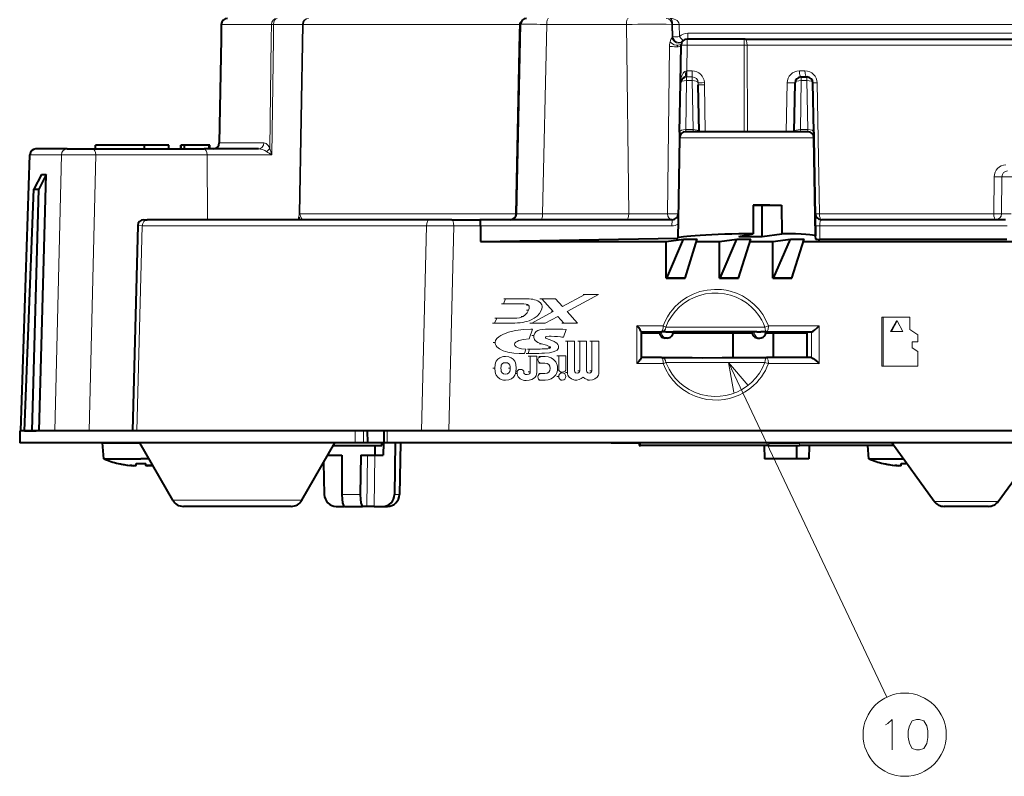
# Model space of a CAD drawing. Extents: x 107 to 821, y 21 to 573.
# Drawn here: x 118 to 199, y 45 to 107 of the extents above; entities that cross this region are included whole.
import ezdxf

# ---------------------------------------------------------------- set-up
doc = ezdxf.new("R2010")
doc.units = 0

msp = doc.modelspace()

# ---------------------------------------------------------------- linework, layer by layer
at = {"color": 7, "lineweight": 40}
for p, q in [((134.573029, 106.625732), (134.551926, 105.417007)), ((158.760651, 91.106155), (159.097382, 106.627853)), ((134.551926, 105.417007), (134.403412, 96.908279)), ((172.20755, 101.825729), (172.261658, 104.925728)), ((177.439362, 105.417007), (172.761581, 105.417007)), ((177.516708, 105.417007), (177.439362, 105.417007)), ((177.516708, 105.417007), (204.706833, 105.417007)), ((172.137299, 97.800819), (172.20755, 101.825729)), ((181.537567, 97.817001), (181.607544, 101.825729)), ((182.107468, 102.317001), (182.567673, 102.317001)), ((183.137848, 97.800819), (183.067596, 101.825729)), ((173.737579, 97.817001), (173.670181, 101.677956)), ((172.137299, 97.800819), (172.129013, 97.326675)), ((182.639984, 97.817001), (172.628922, 97.817001)), ((177.637573, 97.817001), (174.637573, 97.817001)), ((180.637573, 97.817001), (177.637573, 97.817001)), ((182.646225, 97.816963), (182.639984, 97.817001)), ((183.137848, 97.800819), (183.146149, 97.325729)), ((172.128998, 97.325729), (172.011902, 90.617004)), ((183.140472, 97.325729), (183.28096, 89.285515)), ((183.286484, 89.285599), (183.146149, 97.325729)), ((121.933228, 96.417007), (119.387207, 96.417007)), ((121.933228, 96.417007), (124.049049, 96.417007)), ((124.049049, 96.417007), (133.16394, 96.417007)), ((124.272842, 96.417007), (124.272842, 96.717003)), ((128.272354, 96.717003), (124.272842, 96.717003)), ((128.272354, 96.417007), (128.272354, 96.717003)), ((128.273193, 96.417007), (128.273193, 96.717003)), ((130.273315, 96.717003), (128.273193, 96.717003)), ((130.273315, 96.417007), (130.273315, 96.717003)), ((130.274521, 96.417007), (130.274521, 96.717003)), ((131.248932, 96.417007), (131.248932, 96.717003)), ((131.290649, 96.717003), (131.248947, 96.717003)), ((131.290649, 96.417007), (131.290649, 96.717003)), ((131.571243, 96.717003), (131.290649, 96.717003)), ((131.571243, 96.417007), (131.571243, 96.717003)), ((131.571594, 96.417007), (131.571594, 96.717003)), ((133.586243, 96.717003), (131.571594, 96.717003)), ((135.887573, 96.417007), (133.16394, 96.417007)), ((133.586243, 96.417007), (133.586243, 96.717003)), ((133.586578, 96.417007), (133.586578, 96.717003)), ((133.629715, 96.717003), (133.587509, 96.717003)), ((133.629715, 96.417007), (133.629715, 96.717003)), ((137.612396, 96.417007), (135.887573, 96.417007)), ((118.145493, 73.317001), (118.887482, 95.933395)), ((119.842926, 94.324112), (119.222595, 93.118225)), ((120.234344, 94.324112), (119.627014, 93.118225)), ((119.654587, 73.317001), (120.234344, 94.324112)), ((118.45816, 73.317001), (119.222595, 93.118225)), ((119.076187, 73.317001), (119.627014, 93.118225)), ((119.222595, 93.118225), (119.627014, 93.118225)), ((178.154877, 91.817001), (180.499374, 91.817001)), ((178.154877, 91.817001), (178.165634, 89.470375)), ((178.154877, 91.817001), (178.906815, 91.817001)), ((179.543686, 91.817001), (178.155609, 91.817001)), ((178.906815, 89.235626), (178.906815, 91.817001)), ((179.425995, 91.817001), (178.906815, 91.817001)), ((180.499374, 91.817001), (180.514267, 89.470375)), ((128.222504, 90.617004), (128.504486, 90.617004)), ((151.620483, 90.617004), (128.504486, 90.617004)), ((140.943039, 90.817276), (140.937027, 90.61702)), ((153.468872, 90.617004), (151.620483, 90.617004)), ((153.468872, 90.617004), (155.754196, 90.617004)), ((171.520554, 90.617004), (155.754196, 90.617004)), ((172.011902, 90.617004), (171.985245, 89.090118)), ((198.842773, 90.617004), (183.754593, 90.617004)), ((127.722672, 90.129829), (127.292084, 73.317001)), ((155.829742, 90.117004), (155.829742, 88.81636)), ((155.829742, 88.81636), (171.985245, 89.090012)), ((155.829742, 88.81636), (171.031418, 88.81636)), ((171.031418, 88.81636), (172.464905, 89.025703)), ((171.031418, 85.812241), (171.031418, 88.81636)), ((171.087769, 85.820473), (172.464905, 89.025703)), ((172.464905, 89.025703), (173.588394, 89.025703)), ((172.593811, 85.820473), (173.588394, 89.025703)), ((173.523422, 88.81636), (175.406281, 88.81636)), ((175.406281, 88.81636), (176.839752, 89.025703)), ((175.406281, 85.812241), (175.406281, 88.81636)), ((175.462631, 85.820473), (176.839752, 89.025703)), ((176.839752, 89.025703), (177.963257, 89.025703)), ((176.968674, 85.820473), (177.963257, 89.025703)), ((177.0047, 89.235626), (178.165634, 89.470375)), ((177.0047, 89.235626), (178.906815, 89.235626)), ((177.898285, 88.81636), (179.781143, 88.81636)), ((178.906815, 89.235626), (180.514267, 89.470375)), ((179.781143, 88.81636), (181.214615, 89.025703)), ((179.781143, 85.812241), (179.781143, 88.81636)), ((179.837494, 85.820473), (181.214615, 89.025703)), ((181.214615, 89.025703), (182.338104, 89.025703)), ((181.343521, 85.820473), (182.338104, 89.025703)), ((182.273148, 88.81636), (205.438293, 88.81636)), ((183.286484, 89.285599), (183.28096, 89.285515)), ((183.291077, 89.02301), (183.286484, 89.285599)), ((198.968384, 89.004921), (183.636826, 89.004921)), ((171.031418, 85.812241), (171.087769, 85.820473)), ((171.031418, 85.812241), (172.553116, 85.812241)), ((172.593811, 85.820473), (171.087769, 85.820473)), ((172.553116, 85.812241), (172.593811, 85.820473)), ((175.406281, 85.812241), (175.462631, 85.820473)), ((175.406281, 85.812241), (176.927963, 85.812241)), ((176.968674, 85.820473), (175.462631, 85.820473)), ((176.927963, 85.812241), (176.968674, 85.820473)), ((179.781143, 85.812241), (179.837494, 85.820473)), ((179.781143, 85.812241), (181.302826, 85.812241)), ((181.343521, 85.820473), (179.837494, 85.820473)), ((181.302826, 85.812241), (181.343521, 85.820473)), ((168.983093, 81.441483), (168.983093, 79.292526)), ((168.983093, 81.417007), (170.638855, 81.417007)), ((170.48674, 81.317001), (168.983093, 81.317001)), ((169.35257, 81.417038), (169.350372, 81.317032)), ((170.030716, 81.317032), (170.029587, 81.417038)), ((171.021545, 81.417007), (170.638855, 81.417007)), ((171.107178, 80.917007), (170.952667, 80.917007)), ((171.021545, 81.417007), (171.261673, 81.417007)), ((171.261673, 81.417007), (171.607162, 81.417007)), ((176.525665, 81.317001), (171.597061, 81.317001)), ((173.35228, 81.417007), (171.602112, 81.417007)), ((171.730209, 81.417007), (171.728012, 81.317032)), ((172.846497, 81.317017), (172.846497, 81.417007)), ((172.846497, 81.317017), (172.846497, 81.417007)), ((173.866257, 81.317017), (173.866257, 81.42131)), ((173.866257, 81.317017), (173.866257, 81.42131)), ((174.104019, 81.317017), (174.104019, 81.424095)), ((174.484436, 81.317017), (174.484436, 81.426704)), ((174.830368, 81.317017), (174.830368, 81.426285)), ((178.460846, 81.417007), (175.781067, 81.417007)), ((178.095184, 81.317001), (176.525665, 81.317001)), ((176.525665, 79.317001), (176.525665, 81.317001)), ((176.922684, 81.317017), (176.922684, 81.417023)), ((177.052292, 81.317017), (177.052292, 81.417023)), ((177.432724, 81.317017), (177.432724, 81.417007)), ((177.670486, 81.317017), (177.670486, 81.417007)), ((177.670486, 81.317017), (177.670486, 81.417007)), ((178.460846, 81.417007), (178.799622, 81.417007)), ((178.561111, 80.917007), (178.715622, 80.917007)), ((179.261719, 81.417007), (178.799606, 81.417007)), ((179.832916, 81.317001), (179.205521, 81.317001)), ((179.261719, 81.417007), (182.939163, 81.417007)), ((179.832916, 79.317001), (179.832916, 81.317001)), ((182.556091, 81.317001), (179.832916, 81.317001)), ((179.907364, 81.308105), (179.901917, 81.417007)), ((179.957031, 81.417007), (179.959, 81.316483)), ((181.019913, 81.316498), (181.025314, 81.417007)), ((181.093521, 81.417007), (181.09198, 81.317001)), ((182.396072, 81.317001), (182.391098, 81.417007)), ((182.451981, 81.417007), (182.453934, 81.31649)), ((182.555557, 81.417007), (182.566879, 79.317001)), ((170.641312, 79.317001), (168.983093, 79.317001)), ((170.641312, 79.317001), (173.16423, 79.317001)), ((175.991791, 79.317001), (179.259247, 79.317001)), ((182.939163, 79.317001), (179.259247, 79.317001)), ((118.119354, 73.317001), (118.051765, 73.317001)), ((118.051765, 73.317001), (118.051765, 72.317001)), ((145.537186, 73.317001), (118.119354, 73.317001)), ((118.45816, 73.317001), (119.076187, 73.317001)), ((119.076187, 73.317001), (119.395355, 73.317001)), ((146.230759, 73.317001), (145.537186, 73.317001)), ((147.895813, 73.317001), (146.084808, 73.317001)), ((146.570114, 73.317001), (146.230759, 73.317001)), ((146.58757, 72.317001), (146.570114, 73.317001)), ((148.156525, 73.317001), (147.895813, 73.317001)), ((147.895813, 73.317001), (147.895813, 72.317001)), ((177.637573, 73.317001), (148.156525, 73.317001)), ((239.237579, 73.317001), (177.637573, 73.317001)), ((118.119354, 72.317001), (118.051765, 72.317001)), ((145.537186, 72.317001), (118.119354, 72.317001)), ((124.834351, 72.317001), (127.88472, 72.317001)), ((124.948082, 71.017006), (124.834351, 72.317001)), ((130.598907, 67.617004), (127.885353, 72.317001)), ((141.176239, 67.617004), (143.889801, 72.317001)), ((143.774292, 72.117004), (147.198212, 72.117004)), ((146.230759, 72.317001), (145.537186, 72.317001)), ((146.971542, 72.317001), (146.230759, 72.317001)), ((147.437576, 72.317001), (146.58757, 72.317001)), ((147.895996, 72.317001), (146.971542, 72.317001)), ((147.187439, 71.317001), (147.198212, 72.117004)), ((147.198212, 72.117004), (147.719238, 72.117004)), ((148.287567, 72.317001), (147.437576, 72.317001)), ((147.719238, 72.117004), (147.723389, 72.317001)), ((147.856873, 72.317001), (147.843414, 71.317001)), ((148.156525, 72.317001), (147.895813, 72.317001)), ((177.637573, 72.317001), (148.156525, 72.317001)), ((166.524734, 72.317001), (148.287537, 72.317001)), ((148.835114, 72.317001), (148.778381, 68.099548)), ((149.257233, 72.317001), (149.169937, 68.099548)), ((166.524734, 72.317001), (168.836365, 72.317001)), ((168.83638, 72.317001), (168.934265, 72.317001)), ((168.83638, 72.317001), (168.83638, 72.117004)), ((168.83638, 72.117004), (168.934265, 72.117004)), ((179.440842, 72.317001), (168.934265, 72.317001)), ((179.440842, 72.117004), (168.934265, 72.117004)), ((239.237579, 72.317001), (177.637573, 72.317001)), ((179.070755, 72.11705), (179.093521, 71.017006)), ((179.440842, 72.317001), (181.960983, 72.317001)), ((179.440842, 72.117004), (181.960983, 72.117004)), ((181.722275, 72.117004), (181.707474, 71.017006)), ((189.529495, 72.317001), (181.960983, 72.317001)), ((189.674805, 72.117004), (181.960983, 72.117004)), ((182.765228, 72.117004), (182.742462, 71.017006)), ((187.648468, 71.017006), (187.552231, 72.117065)), ((193.008026, 67.529221), (189.529495, 72.317001)), ((198.257019, 67.529221), (201.735535, 72.317001)), ((124.948082, 71.017006), (127.984344, 71.017006)), ((128.63591, 71.017006), (127.984344, 71.017006)), ((143.312408, 71.317001), (144.448349, 71.317001)), ((144.448349, 71.317001), (144.459991, 68.099548)), ((146.01355, 71.317001), (145.970261, 68.099548)), ((146.01355, 71.317001), (147.187439, 71.317001)), ((147.187439, 71.317001), (147.843414, 71.317001)), ((181.707474, 71.017006), (179.093521, 71.017006)), ((182.742462, 71.017006), (181.707474, 71.017006)), ((187.648468, 71.017006), (190.473999, 71.017006)), ((126.134346, 70.634346), (126.134346, 70.644653)), ((127.584351, 70.477997), (127.584351, 70.644653)), ((128.384338, 70.477997), (128.384338, 70.644653)), ((128.884338, 70.477997), (128.943207, 70.484909)), ((128.943207, 70.484894), (128.884338, 70.477989)), ((142.96463, 70.714653), (143.018753, 68.099548)), ((188.834732, 70.634346), (188.834732, 70.644653)), ((190.284729, 70.477997), (190.284729, 70.644653)), ((190.751816, 70.634628), (190.684738, 70.634338)), ((190.751816, 70.634628), (190.684738, 70.634338)), ((140.310226, 67.117004), (131.46492, 67.117004)), ((144.000412, 67.117004), (144.630402, 67.117004)), ((144.668091, 67.117004), (144.630402, 67.117004)), ((144.667389, 67.117004), (146.160889, 67.117004)), ((146.509308, 67.117004), (146.160889, 67.117004)), ((147.102051, 67.117004), (146.509308, 67.117004)), ((147.102051, 67.117004), (147.803833, 67.117004)), ((147.803833, 67.117004), (148.188278, 67.117004)), ((197.447998, 67.117004), (193.817047, 67.117004))]:
    msp.add_line(p, q, dxfattribs=at)
at = {"color": 7, "lineweight": 13}
for p, q in [((138.689758, 106.625732), (134.573029, 106.625732)), ((138.673187, 105.417007), (138.689758, 106.625732)), ((138.689758, 106.625732), (138.8629, 106.625732)), ((138.846725, 105.417007), (138.8629, 106.625732)), ((141.216843, 106.625732), (138.8629, 106.625732)), ((140.94754, 91.108276), (141.216843, 106.625732)), ((141.02504, 91.108276), (141.294678, 106.625732)), ((159.013367, 106.625732), (141.294678, 106.625732)), ((159.013367, 106.625732), (158.998428, 105.908279)), ((159.013367, 106.625732), (159.09729, 106.624443)), ((160.908356, 91.108276), (161.24498, 106.625732)), ((167.782272, 106.625732), (161.24498, 106.625732)), ((167.965057, 91.108276), (167.782272, 106.625732)), ((171.522781, 105.55883), (171.510208, 106.625732)), ((171.510208, 106.625732), (171.565826, 106.625732)), ((171.57843, 105.618668), (171.565826, 106.625732)), ((177.637573, 106.625732), (172.109344, 106.625732)), ((172.12178, 105.618668), (172.109344, 106.625732)), ((204.107681, 106.625732), (177.637573, 106.625732)), ((158.998428, 105.908279), (158.690643, 91.108276)), ((177.637573, 105.908279), (172.81752, 105.908279)), ((206.057281, 105.908279), (177.637573, 105.908279)), ((138.673187, 105.417007), (138.550964, 96.484726)), ((138.846725, 105.417007), (138.719955, 95.925735)), ((171.317825, 104.92424), (171.316437, 104.819664)), ((171.57843, 105.618668), (171.522781, 105.55883)), ((172.724609, 102.80722), (172.761581, 104.925728)), ((172.761581, 104.925728), (172.761581, 105.417007)), ((177.439362, 104.925728), (172.761581, 104.925728)), ((177.439362, 104.925728), (177.439362, 105.417007)), ((177.439362, 104.925728), (177.439362, 97.817009)), ((177.671188, 104.925728), (177.439362, 104.925728)), ((177.671188, 104.925728), (204.861328, 104.925728)), ((177.671188, 104.925728), (177.709534, 97.817009)), ((171.316437, 104.819664), (171.134354, 91.105576)), ((172.724609, 102.80722), (172.716034, 102.807083)), ((172.724609, 102.80722), (173.167679, 102.80722)), ((172.724609, 102.80722), (172.724609, 102.316475)), ((173.167679, 102.80722), (173.167679, 102.316475)), ((181.952988, 102.808281), (182.413193, 102.808281)), ((172.637207, 97.995163), (172.707474, 102.020073)), ((172.724609, 102.316475), (172.707474, 102.316483)), ((172.707474, 102.020073), (172.707474, 102.316483)), ((172.707474, 102.020073), (173.167679, 102.020073)), ((172.724609, 102.316475), (173.167679, 102.316475)), ((173.167679, 102.020073), (173.167679, 102.316475)), ((173.23793, 97.995163), (173.167679, 102.020073)), ((173.666183, 101.839622), (173.670181, 101.677956)), ((174.164688, 101.853508), (174.170105, 101.677956)), ((180.883163, 97.817001), (180.95314, 101.825729)), ((182.037216, 97.995163), (182.107468, 102.020073)), ((182.107468, 102.020073), (182.107468, 102.317001)), ((182.107468, 102.020073), (182.567673, 102.020073)), ((182.567673, 102.020073), (182.567673, 102.317001)), ((182.637939, 97.995163), (182.567673, 102.020073)), ((183.600113, 91.108276), (183.41304, 101.825729)), ((174.237503, 97.817001), (174.170105, 101.677956)), ((172.637207, 97.995163), (172.628922, 97.817001)), ((172.637207, 97.995163), (173.23793, 97.995163)), ((173.23793, 97.995163), (173.244339, 97.85746)), ((182.037216, 97.995163), (182.030807, 97.85746)), ((182.037216, 97.995163), (182.637939, 97.995163)), ((182.637939, 97.995163), (182.646225, 97.817001)), ((138.069916, 96.908279), (134.403412, 96.908279)), ((183.140472, 97.325729), (172.128998, 97.325729)), ((118.160355, 73.317001), (118.902176, 95.934456)), ((118.902176, 95.934456), (118.887482, 95.933395)), ((121.469383, 95.934456), (118.902176, 95.934456)), ((121.469383, 95.934456), (120.928421, 73.317001)), ((124.290268, 95.925735), (123.743256, 73.317001)), ((124.290268, 95.925735), (133.405167, 95.925735)), ((133.405167, 95.925735), (133.44989, 90.617004)), ((135.887573, 95.925735), (133.405167, 95.925735)), ((138.719955, 95.925735), (135.887573, 95.925735)), ((197.888824, 91.108276), (197.922638, 94.125732)), ((198.518753, 91.108276), (198.552582, 94.125732)), ((199.895828, 94.125732), (198.552582, 94.125732)), ((140.943039, 90.817276), (140.94754, 91.108276)), ((140.94754, 91.108276), (141.02504, 91.108276)), ((146.950302, 91.108276), (141.02504, 91.108276)), ((158.690643, 91.108276), (146.950302, 91.108276)), ((167.965057, 91.108276), (160.908356, 91.108276)), ((183.600113, 91.108276), (197.888824, 91.108276)), ((199.318222, 91.108276), (198.518753, 91.108276)), ((128.098526, 90.125732), (127.66156, 73.317001)), ((127.722672, 90.129829), (128.098526, 90.125732)), ((151.405518, 90.125732), (128.098526, 90.125732)), ((151.405518, 90.125732), (150.98671, 73.317001)), ((153.623383, 90.117004), (151.405518, 90.125732)), ((153.623383, 90.117004), (153.219101, 73.317001)), ((153.623383, 90.117004), (155.829742, 90.117004)), ((171.513092, 90.117004), (155.829742, 90.117004)), ((183.636826, 89.004921), (183.617264, 90.125732)), ((198.980942, 90.125732), (183.617264, 90.125732)), ((157.693512, 83.732315), (157.880432, 84.139679)), ((157.880432, 84.139679), (157.725922, 84.139679)), ((157.880432, 84.139679), (159.342392, 84.139679)), ((160.836639, 84.139679), (160.682129, 84.139679)), ((161.976028, 84.139679), (160.836639, 84.139679)), ((160.836639, 84.139679), (161.77977, 83.092545)), ((162.545654, 83.507523), (161.976028, 84.139679)), ((164.378021, 84.49884), (162.545654, 83.507523)), ((162.910812, 83.102196), (165.491867, 84.49884)), ((164.378021, 84.49884), (164.223511, 84.49884)), ((165.491867, 84.49884), (164.378021, 84.49884)), ((157.693512, 83.732315), (157.539001, 83.732315)), ((159.114365, 83.732315), (157.693512, 83.732315)), ((159.743591, 83.614304), (159.589081, 83.614304)), ((159.751953, 83.192123), (159.597443, 83.192123)), ((156.961868, 82.137741), (157.148804, 82.544785)), ((157.148804, 82.544785), (156.994293, 82.544785)), ((157.148804, 82.544785), (158.569641, 82.544785)), ((159.320084, 82.693405), (159.165573, 82.693405)), ((161.77977, 83.092545), (160.014893, 82.137741)), ((161.128738, 82.137741), (162.144943, 82.687576)), ((161.77977, 83.092545), (161.625259, 83.092545)), ((162.144943, 82.687576), (162.639847, 82.137741)), ((163.779404, 82.137741), (162.910812, 83.102196)), ((188.721069, 82.617004), (188.813782, 82.617004)), ((188.721069, 82.617004), (188.721069, 78.617004)), ((188.813782, 82.617004), (188.813782, 78.617004)), ((191.001205, 82.617004), (188.813782, 82.617004)), ((189.907486, 82.317001), (189.431961, 81.450974)), ((189.969299, 82.317001), (189.493759, 81.450974)), ((189.907486, 82.317001), (189.969299, 82.317001)), ((190.444824, 81.450974), (189.969299, 82.317001)), ((191.001205, 81.617004), (191.001205, 82.617004)), ((156.961868, 82.137741), (156.807358, 82.137741)), ((158.402206, 82.137741), (156.961868, 82.137741)), ((159.818634, 80.853058), (160.090897, 81.651115)), ((160.014893, 82.137741), (159.860382, 82.137741)), ((160.090897, 81.651115), (159.936401, 81.651115)), ((160.014893, 82.137741), (161.128738, 82.137741)), ((161.766998, 81.654907), (161.612488, 81.654907)), ((162.639847, 82.137741), (162.485336, 82.137741)), ((162.84642, 81.617531), (162.629852, 80.993118)), ((162.639847, 82.137741), (163.779404, 82.137741)), ((168.637604, 81.917007), (168.637604, 78.817001)), ((168.637604, 81.917007), (170.793365, 81.917007)), ((179.135651, 81.81456), (171.018799, 81.81456)), ((179.416229, 81.917007), (183.569199, 81.917007)), ((183.569199, 78.817001), (183.569199, 81.917007)), ((191.666946, 81.175339), (191.001205, 81.617004)), ((160.193466, 81.135391), (160.038956, 81.135391)), ((161.621017, 81.061142), (161.458145, 81.063019)), ((161.621017, 81.061142), (161.466507, 81.061142)), ((162.629852, 80.993118), (162.475342, 80.993118)), ((182.939163, 79.317001), (182.939163, 81.417007)), ((189.431961, 81.450974), (189.493759, 81.450974)), ((189.493759, 81.450974), (190.444824, 81.450974)), ((191.666946, 80.617004), (191.666946, 81.175339)), ((157.011017, 80.552826), (156.856506, 80.552826)), ((159.41217, 79.659172), (159.534241, 80.016586)), ((159.837814, 80.014526), (159.683304, 80.014526)), ((159.72049, 79.659172), (159.837814, 80.014526)), ((160.817963, 80.440521), (160.663452, 80.440521)), ((161.014374, 80.022285), (160.859879, 80.022285)), ((161.553192, 80.14975), (161.398682, 80.14975)), ((162.94014, 80.651695), (162.785629, 80.651695)), ((163.521713, 80.651695), (162.94014, 80.651695)), ((162.94014, 80.651695), (162.94014, 78.096474)), ((163.521713, 78.233246), (163.521713, 80.651695)), ((163.95076, 80.651695), (163.796249, 80.651695)), ((163.95076, 80.651695), (163.95076, 78.233246)), ((164.510223, 80.651695), (163.95076, 80.651695)), ((164.510223, 78.233246), (164.510223, 80.651695)), ((164.940582, 80.651695), (164.786072, 80.651695)), ((165.522812, 80.651695), (164.940582, 80.651695)), ((164.940582, 80.651695), (164.940582, 78.233246)), ((165.522812, 78.096474), (165.522812, 80.651695)), ((191.191422, 80.117004), (191.191422, 80.617004)), ((191.191422, 80.617004), (191.666946, 80.617004)), ((191.666946, 79.801529), (191.191422, 80.117004)), ((157.870926, 79.412491), (157.716415, 79.412491)), ((159.154129, 79.654495), (158.999619, 79.654495)), ((159.72049, 79.659172), (159.565994, 79.659172)), ((159.892517, 79.42128), (159.738007, 79.42128)), ((160.428223, 79.42128), (159.892517, 79.42128)), ((159.892517, 79.42128), (159.892517, 78.150726)), ((160.150421, 79.654213), (159.995911, 79.654213)), ((160.428223, 78.068741), (160.428223, 79.42128)), ((160.522583, 79.126038), (160.428223, 79.126038)), ((160.759796, 79.413528), (160.605286, 79.413528)), ((161.105637, 79.413528), (160.759796, 79.413528)), ((162.242905, 79.461426), (162.088394, 79.461426)), ((162.805145, 79.461426), (162.242905, 79.461426)), ((162.242905, 79.461426), (162.242905, 78.277679)), ((162.805145, 78.277679), (162.805145, 79.461426)), ((191.666946, 78.617004), (191.666946, 79.801529)), ((156.995117, 78.441513), (156.840607, 78.441513)), ((158.260666, 78.441513), (158.106155, 78.441513)), ((159.088409, 78.345375), (158.933899, 78.345375)), ((160.759796, 78.864891), (160.605286, 78.864891)), ((160.759796, 78.864891), (161.085815, 78.864891)), ((162.242905, 78.277679), (162.121964, 78.277679)), ((170.795822, 78.817001), (168.637604, 78.817001)), ((171.021103, 78.919876), (179.133331, 78.919876)), ((176.145599, 78.919884), (189.128052, 51.489513)), ((183.569199, 78.817001), (179.413757, 78.817001)), ((188.721069, 78.617004), (188.813782, 78.617004)), ((188.813782, 78.617004), (191.666946, 78.617004)), ((158.827988, 78.024292), (158.693817, 78.024292)), ((158.827972, 78.20517), (158.734802, 78.20517)), ((158.827972, 78.20517), (158.827988, 78.024292)), ((159.368439, 78.032562), (159.368439, 78.20137)), ((159.892517, 78.150726), (159.738007, 78.150726)), ((160.759796, 78.003265), (160.605286, 78.003265)), ((161.085815, 78.003288), (160.759796, 78.003265)), ((162.229797, 77.766792), (162.075287, 77.766792)), ((162.523209, 78.056679), (162.368698, 78.056679)), ((162.52327, 77.476646), (162.368759, 77.476646)), ((162.94014, 78.096474), (162.785629, 78.096474)), ((163.709457, 77.4767), (163.554947, 77.4767)), ((163.95076, 78.233246), (163.796249, 78.233246)), ((164.752518, 77.4767), (164.598007, 77.4767)), ((164.940582, 78.233246), (164.786072, 78.233246)), ((157.870926, 77.451897), (157.716415, 77.451897)), ((159.569946, 77.439316), (159.415451, 77.439316)), ((160.759796, 77.451897), (160.605286, 77.451897)), ((160.759796, 77.451897), (161.105637, 77.451897)), ((118.119354, 73.317001), (118.119354, 72.317001)), ((145.537186, 72.317001), (145.537186, 73.317001)), ((146.230759, 72.317001), (146.230759, 73.317001)), ((148.156525, 73.317001), (148.156525, 72.317001)), ((168.934265, 72.317001), (168.934265, 72.117004)), ((179.440842, 72.317001), (179.440842, 72.117004)), ((181.960983, 72.317001), (181.960983, 72.117004)), ((146.509308, 67.117004), (146.565811, 71.317001)), ((147.102051, 67.117004), (147.158569, 71.317001)), ((144.459991, 68.099548), (145.970261, 68.099548)), ((148.778381, 68.099548), (149.169937, 68.099548)), ((141.176239, 67.617004), (130.598907, 67.617004)), ((144.630402, 67.117004), (144.630341, 67.132812)), ((198.257019, 67.529221), (193.008026, 67.529221))]:
    msp.add_line(p, q, dxfattribs=at)
for points in [[(172.109344, 106.625732), (172.08522, 106.741379), (172.028336, 106.840118), (171.929901, 106.937393), (171.816406, 107.008759), (171.695663, 107.059364), (171.514923, 107.10305), (171.330948, 107.117004)], [(171.565826, 106.625732), (171.551392, 106.789459), (171.518051, 106.918221), (171.440445, 107.058609), (171.35553, 107.114204), (171.330948, 107.117004)], [(173.331741, 97.817001), (173.279282, 97.822235), (173.261246, 97.829407), (173.248245, 97.842461), (173.244339, 97.85746)], [(181.943405, 97.817001), (181.99588, 97.822235), (182.013901, 97.829407), (182.026901, 97.842461), (182.030807, 97.85746)], [(138.069916, 96.908279), (138.157318, 96.895157), (138.242569, 96.857811), (138.334198, 96.79039), (138.420303, 96.698425), (138.550964, 96.484726)], [(141.239578, 90.617401), (141.231171, 90.621323), (141.209503, 90.64064), (141.116318, 90.776108), (141.060364, 90.899811), (141.037964, 90.978264), (141.02504, 91.108276)], [(170.793365, 81.917007), (170.948792, 82.288994), (171.139786, 82.650764), (171.367035, 82.999924), (171.549545, 83.237076), (171.750961, 83.465637), (172.049667, 83.754936), (172.383713, 84.023399), (172.753922, 84.26693), (173.250351, 84.520927), (173.799042, 84.720634), (174.090714, 84.796112), (174.391785, 84.853256), (174.985962, 84.906906), (175.584747, 84.883514), (175.942642, 84.832069), (176.289337, 84.754471), (176.806351, 84.584564), (177.280304, 84.365402), (177.546921, 84.211578), (177.796616, 84.044556), (178.245987, 83.676895), (178.630417, 83.272682), (178.951172, 82.841751), (179.21257, 82.388138), (179.416229, 81.917007)], [(160.520462, 83.961403), (160.64035, 83.890144), (160.734558, 83.809372), (160.798279, 83.727074), (160.8405, 83.636795), (160.861023, 83.540352), (160.860779, 83.436195), (160.835526, 83.309113), (160.783722, 83.172134)], [(171.018799, 81.81456), (171.212769, 82.260422), (171.461243, 82.687683), (171.764435, 83.090927), (172.122314, 83.463928), (172.534439, 83.799652), (172.913086, 84.042191), (173.326233, 84.2491), (173.771423, 84.414894), (174.266449, 84.537964), (174.780563, 84.603195), (175.302231, 84.607193), (175.818741, 84.549622), (176.312744, 84.434914), (176.779312, 84.268456), (177.219162, 84.052849), (177.620605, 83.797241), (178.004532, 83.48719), (178.341827, 83.144821), (178.632095, 82.775864), (178.87532, 82.3853), (179.016739, 82.10347), (179.135651, 81.814545)], [(159.743591, 83.614304), (159.670898, 83.658333), (159.567963, 83.692062), (159.371277, 83.722275), (159.114365, 83.732315)], [(159.320084, 82.693405), (159.488693, 82.814735), (159.632629, 82.980911), (159.751953, 83.192123)], [(160.783722, 83.172134), (160.641754, 82.926834), (160.457123, 82.715744), (160.229691, 82.538895), (159.959366, 82.396301)], [(158.569641, 82.544785), (158.80394, 82.554764), (159.010254, 82.584694), (159.177216, 82.630447), (159.320084, 82.693405)], [(160.090897, 81.651115), (159.339828, 81.619637), (158.678299, 81.53125), (158.114807, 81.395012), (157.657852, 81.219986), (157.47197, 81.120758), (157.315918, 81.015244), (157.156036, 80.866699), (157.053574, 80.71167), (157.011017, 80.552826)], [(160.193466, 81.135391), (160.260452, 81.31221), (160.37088, 81.443695), (160.520416, 81.53653), (160.678894, 81.591034), (160.860886, 81.625755), (161.135162, 81.648903), (161.766998, 81.654907)], [(158.603058, 80.405365), (158.632645, 80.488052), (158.705688, 80.566742), (158.820251, 80.641037), (158.970398, 80.707314), (159.353409, 80.807266), (159.818634, 80.853058)], [(160.817963, 80.440521), (160.521683, 80.55777), (160.397568, 80.63253), (160.302933, 80.714142), (160.232468, 80.809326), (160.183868, 80.957253), (160.193466, 81.135391)], [(161.458145, 81.063019), (161.233139, 81.049538), (161.175171, 81.02887), (161.152222, 81.005188), (161.144943, 80.973305)], [(161.144943, 80.973305), (161.156448, 80.939018), (161.175766, 80.917824), (161.237396, 80.878677), (161.448135, 80.800125), (161.677216, 80.722145)], [(161.677216, 80.722145), (161.846909, 80.643829), (161.936401, 80.591827), (162.061874, 80.498337), (162.15184, 80.400543), (162.209274, 80.289124), (162.222092, 80.164566)], [(157.011017, 80.552826), (157.015503, 80.464752), (157.041718, 80.375275), (157.089935, 80.28569), (157.160461, 80.197243), (157.369522, 80.028854), (157.671143, 79.880249), (158.067612, 79.761566), (158.561188, 79.682938), (159.154129, 79.654495)], [(159.534241, 80.016586), (159.17511, 80.04097), (158.909241, 80.104408), (158.729813, 80.194534), (158.63002, 80.298981), (158.603058, 80.405365)], [(161.553192, 80.14975), (161.550964, 80.16156), (161.533905, 80.185532), (161.501785, 80.209839), (161.400879, 80.258911), (161.215225, 80.323578), (160.817963, 80.440521)], [(161.014374, 80.022285), (161.329407, 80.036957), (161.46228, 80.062805), (161.52301, 80.092934), (161.541946, 80.112854), (161.553192, 80.14975)], [(162.222092, 80.164566), (162.204575, 80.084061), (162.165207, 80.004845), (162.096634, 79.929062), (161.991547, 79.858856), (161.781967, 79.777649), (161.477051, 79.715309), (161.059448, 79.676918)], [(157.870926, 79.412491), (157.606903, 79.383629), (157.395798, 79.301987), (157.233688, 79.175003), (157.116653, 79.010101), (157.061737, 78.882774), (157.023956, 78.744095), (156.995117, 78.441513)], [(158.751984, 78.443863), (158.722153, 78.745491), (158.68335, 78.883804), (158.627274, 79.010849), (158.508514, 79.175415), (158.345154, 79.302185), (158.133774, 79.383698), (157.870926, 79.412491)], [(160.759796, 79.413528), (160.616257, 79.331818), (160.573029, 79.284042), (160.529785, 79.189941), (160.522583, 79.126038)], [(160.522583, 79.126038), (160.536987, 79.037521), (160.575638, 78.968819), (160.641708, 78.911362), (160.688156, 78.887138), (160.759796, 78.864891)], [(162.133301, 78.432549), (162.12355, 78.577438), (162.095398, 78.711823), (162.0466, 78.843933), (161.98053, 78.963249), (161.811264, 79.156235), (161.59938, 79.297394), (161.359344, 79.384048), (161.105637, 79.413528)], [(156.995117, 78.441513), (157.023605, 78.138496), (157.061066, 77.997955), (157.115616, 77.868057), (157.232224, 77.698624), (157.394211, 77.567169), (157.605728, 77.482117), (157.870926, 77.451897)], [(157.492493, 78.441513), (157.500412, 78.581871), (157.526245, 78.695496), (157.593933, 78.806351), (157.70636, 78.871933), (157.870926, 78.893509)], [(157.867813, 77.964355), (157.704895, 77.989738), (157.593399, 78.063812), (157.526123, 78.183441), (157.500397, 78.301193), (157.492493, 78.441513)], [(158.260666, 78.441513), (158.252258, 78.302925), (158.225037, 78.185654), (158.154282, 78.065445), (158.037582, 77.990311), (157.867813, 77.964355)], [(157.870926, 78.893509), (158.038177, 78.87149), (158.153931, 78.805107), (158.224686, 78.693817), (158.252136, 78.580551), (158.260666, 78.441513)], [(157.870926, 77.451897), (158.137451, 77.482178), (158.350143, 77.567337), (158.513138, 77.698982), (158.630524, 77.868729), (158.685486, 77.998917), (158.723236, 78.139824), (158.751984, 78.443863)], [(159.088409, 78.345375), (158.973328, 78.331161), (158.893768, 78.294273), (158.827972, 78.20517)], [(159.368439, 78.20137), (159.288071, 78.294289), (159.206009, 78.330635), (159.088409, 78.345375)], [(161.085815, 78.864891), (161.278107, 78.831467), (161.417297, 78.739624), (161.501892, 78.602371), (161.530426, 78.432716)], [(161.530426, 78.432716), (161.501892, 78.263535), (161.417297, 78.127304), (161.278107, 78.036423), (161.085815, 78.003288)], [(161.105637, 77.451897), (161.359344, 77.481712), (161.59938, 77.569099), (161.811264, 77.710968), (161.98053, 77.904228), (162.044647, 78.019165), (162.092682, 78.145782), (162.122849, 78.283707), (162.133301, 78.432549)], [(162.242905, 78.277679), (162.296341, 78.197998), (162.379074, 78.14212), (162.507645, 78.117661)], [(162.507645, 78.117661), (162.626282, 78.133949), (162.714813, 78.175659), (162.760818, 78.2146), (162.805145, 78.277679)], [(179.413757, 78.817001), (179.300186, 78.537582), (179.166748, 78.26358), (179.017868, 78.003555), (178.849686, 77.750519), (178.66774, 77.512711), (178.466858, 77.283463), (178.168839, 76.993195), (177.835449, 76.723709), (177.465805, 76.47908), (177.074402, 76.27124), (176.649277, 76.09642), (176.22403, 75.968491), (175.776199, 75.880142), (175.313263, 75.835915), (174.839066, 75.838852), (174.37149, 75.889633), (173.920441, 75.985229), (173.403473, 76.155182), (172.92955, 76.374397), (172.66423, 76.527466), (172.415649, 76.693604), (171.968048, 77.059219), (171.584747, 77.46109), (171.262863, 77.892014), (171.000427, 78.345703), (170.795822, 78.817001)], [(179.133331, 78.919876), (178.938446, 78.474686), (178.689148, 78.048126), (178.385208, 77.645584), (178.026733, 77.27327), (177.614182, 76.938187), (177.234772, 76.695831), (176.820862, 76.48909), (176.37532, 76.323647), (175.933731, 76.211327), (175.475571, 76.144791), (175.009033, 76.126968), (174.438187, 76.172928), (173.886795, 76.29055), (173.36792, 76.472778), (172.928925, 76.688774), (172.528397, 76.944717), (172.14566, 77.254868), (171.809494, 77.597214), (171.520264, 77.966057), (171.277924, 78.35643), (171.138565, 78.634705), (171.021103, 78.919891)], [(177.763489, 77.013992), (176.145599, 78.919884), (176.593796, 76.460388)], [(158.827988, 78.024292), (158.85878, 77.857452), (158.912903, 77.740257), (158.978348, 77.652618), (159.064209, 77.576279), (159.187241, 77.507477), (159.328522, 77.463242), (159.569946, 77.439316)], [(159.652191, 77.921463), (159.519745, 77.938293), (159.428436, 77.97821), (159.368439, 78.032562)], [(159.569946, 77.439316), (159.807281, 77.457138), (160.027649, 77.5177), (160.167618, 77.59343), (160.280228, 77.693939), (160.370972, 77.83287), (160.417145, 77.971916), (160.428223, 78.068741)], [(159.892517, 78.150726), (159.88002, 78.070419), (159.825531, 77.98085), (159.774643, 77.946007), (159.652191, 77.921463)], [(160.759796, 78.003265), (160.676773, 77.982323), (160.605835, 77.938011), (160.548172, 77.858704), (160.522583, 77.725655)], [(160.522583, 77.725655), (160.536896, 77.622917), (160.57663, 77.545601), (160.671143, 77.473831), (160.759796, 77.451897)], [(162.94014, 78.096474), (162.950806, 77.986908), (162.981491, 77.886292), (163.030197, 77.79525), (163.094971, 77.714371), (163.264694, 77.585571), (163.474823, 77.504723), (163.709457, 77.4767)], [(163.736511, 78.044098), (163.616928, 78.070663), (163.545349, 78.139267), (163.521713, 78.233246)], [(163.709457, 77.4767), (163.900635, 77.50695), (164.079803, 77.588272), (164.230911, 77.706497)], [(163.95076, 78.233246), (163.926987, 78.139267), (163.855804, 78.070663), (163.736511, 78.044098)], [(164.230911, 77.706497), (164.382339, 77.588272), (164.561447, 77.50695), (164.752518, 77.4767)], [(164.725601, 78.044098), (164.606262, 78.070663), (164.534409, 78.139267), (164.510223, 78.233246)], [(164.940582, 78.233246), (164.916748, 78.139267), (164.844955, 78.070663), (164.725601, 78.044098)], [(164.752518, 77.4767), (164.987503, 77.504723), (165.197906, 77.585571), (165.367828, 77.714371), (165.432663, 77.79525), (165.48143, 77.886292), (165.512146, 77.986908), (165.522812, 78.096474)], [(189.010208, 49.213745), (189.203751, 49.334713)], [(189.203751, 49.334713), (189.558594, 49.657295), (189.558594, 47.157295)]]:
    msp.add_lwpolyline(points, dxfattribs=at)
at = {"color": 7, "lineweight": 40}
for points in [[(155.829742, 90.117004), (155.810791, 90.448013), (155.78746, 90.565948), (155.773315, 90.600739), (155.765778, 90.611099), (155.758087, 90.616348), (155.754196, 90.617004)], [(168.983093, 81.441483), (168.973007, 81.481972), (168.909363, 81.592361), (168.785873, 81.752029), (168.637604, 81.917007)], [(182.939163, 81.417007), (182.978058, 81.426476), (183.086777, 81.488503), (183.201401, 81.574379), (183.431198, 81.778275), (183.569199, 81.917007)], [(175.781067, 81.417007), (174.724792, 81.426407), (174.039536, 81.423386), (173.35228, 81.417007)], [(168.983093, 79.292526), (168.973007, 79.252037), (168.909363, 79.141647), (168.785873, 78.981979), (168.637604, 78.817001)], [(173.16423, 79.317001), (174.008255, 79.304306), (175.628601, 79.313438), (175.991791, 79.317001)], [(182.939163, 79.317001), (182.978058, 79.307533), (183.086777, 79.245506), (183.201416, 79.159622), (183.431183, 78.955734), (183.569199, 78.817001)], [(127.584351, 70.477997), (127.583527, 70.474854), (127.582298, 70.473099), (127.578873, 70.470245), (127.572334, 70.466995), (127.554893, 70.462151), (127.414688, 70.454666), (127.244019, 70.462845), (127.084351, 70.477989)], [(127.167053, 70.469391), (127.367973, 70.455826), (127.546326, 70.460602), (127.575607, 70.468445), (127.582161, 70.472946), (127.584045, 70.476051), (127.584351, 70.477989)], [(128.384338, 70.477997), (128.385162, 70.474854), (128.386383, 70.473099), (128.389832, 70.470245), (128.396362, 70.466995), (128.413788, 70.462151), (128.554001, 70.454666), (128.72467, 70.462845), (128.884338, 70.477989)], [(128.884338, 70.477997), (128.699585, 70.461044), (128.43924, 70.458382), (128.405579, 70.464035)], [(190.284729, 70.477997), (190.28392, 70.474854), (190.282684, 70.473099), (190.279251, 70.470245), (190.27272, 70.466995), (190.25528, 70.462151), (190.115082, 70.454666), (189.944397, 70.462845), (189.784729, 70.477989)], [(189.867447, 70.469391), (190.068359, 70.455826), (190.246719, 70.460602), (190.276001, 70.468445), (190.282547, 70.472946), (190.284439, 70.476051), (190.284729, 70.477989)]]:
    msp.add_lwpolyline(points, dxfattribs=at)
at = {"color": 7, "lineweight": 13}
msp.add_lwpolyline([(191.550537, 49.657295), (191.195694, 49.536327), (190.969879, 49.133102), (190.873108, 48.729877), (190.873108, 48.205681), (190.969879, 47.681488), (191.195694, 47.278263), (191.550537, 47.157295), (191.808594, 47.157295), (192.163437, 47.278263), (192.389236, 47.681488), (192.486008, 48.165359), (192.486008, 48.729877), (192.389236, 49.133102), (192.163437, 49.536327), (191.808594, 49.657295)], close=True, dxfattribs=at)
msp.add_circle((190.586823, 48.407295), 3.409999, dxfattribs=at)
at = {"color": 7, "lineweight": 40}
for centre, radius, start, end in [((135.073059, 106.616882), 0.500155, 90.145417, 178.986678), ((159.59726, 106.617004), 0.5, 90.000003, 178.757211), ((172.761581, 104.917007), 0.5, 90.000003, 178.999997), ((172.707474, 101.817001), 0.5, 106.590744, 178.999997), ((182.107468, 101.817001), 0.5, 90.000003, 178.999997), ((182.567673, 101.817001), 0.5, 1, 90.000003), ((172.628922, 97.317001), 0.5, 90.000003, 178.999997), ((182.646225, 97.317001), 0.5, 1, 90.000003), ((182.640335, 97.316696), 0.500265, 1.035206, 89.3249), ((133.903488, 96.917007), 0.5, 269.999997, 359), ((119.387207, 95.917007), 0.5, 90.000003, 178.120842), ((120.037888, 97.214233), 2.896746, 266.140872, 273.888677), ((128.222504, 90.117004), 0.5, 90.000003, 178.530189), ((158.260773, 91.117004), 0.5, 269.999997, 358.757222), ((171.520554, 91.117004), 0.5, 269.999997, 359), ((183.754593, 91.117004), 0.5, 181.000003, 269.999997), ((171.107178, 81.416992), 0.49999, 269.999314, 0.000669), ((178.715637, 81.416992), 0.49999, 269.999314, 0.00067), ((127.984344, 78.399429), 7.98242, 247.643463, 256.59933), ((190.684738, 78.399429), 7.98242, 247.643463, 256.59933), ((127.984695, 78.401062), 7.974065, 256.582439, 262.261844), ((127.98465, 78.400833), 7.973829, 256.582419, 263.517103), ((127.984367, 78.400314), 7.765976, 267.047409, 272.952258), ((127.984367, 78.400314), 7.765976, 267.047409, 272.952258), ((190.685028, 78.400833), 7.973829, 256.582419, 263.517103), ((190.685089, 78.401062), 7.974065, 256.582439, 262.261844), ((190.684753, 78.400314), 7.765976, 267.047409, 269.999834), ((190.684753, 78.400314), 7.765976, 267.047409, 269.999834), ((131.46492, 68.117004), 1, 210.000003, 269.999997), ((140.310226, 68.117004), 1, 269.999997, 329.999999), ((193.817047, 68.117004), 1, 215.999996, 269.999997), ((197.447998, 68.117004), 1, 269.999997, 323.999999)]:
    msp.add_arc(centre, radius, start, end, dxfattribs=at)
at = {"color": 7, "lineweight": 13}
for centre, radius, start, end in [((159.724365, -170.255463), 276.884661, 89.685336, 90.129742), ((169.803101, -373.518677), 480.14814, 89.796292, 90.241142), ((171.815002, 119.937508), 13.314608, 268.927671, 271.26669), ((172.818649, 104.925613), 0.98274, 90.065572, 135.157259), ((172.473053, 104.909615), 1.155314, 165.197196, 179.274584), ((172.387924, 104.935997), 1.06613, 144.24906, 165.398987), ((171.827515, 118.93013), 13.314294, 268.927992, 271.266335), ((172.842148, 104.80867), 0.866332, 173.191372, 181.15972), ((172.72319, 102.523056), 0.284213, 91.442948, 121.913358), ((163.829636, 102.683983), 8.886343, 357.629542, 0.793613), ((181.952988, 101.808273), 1, 90.000003, 178.999983), ((182.413193, 101.808273), 1.000002, 1.000065, 89.999955), ((172.705566, 101.815773), 0.500677, 89.781819, 106.341394), ((173.248077, 97.292931), 0.564505, 68.193169, 90.379433), ((182.027069, 97.292946), 0.564492, 89.620367, 111.819083), ((137.591583, 95.170876), 1.246606, 56.115038, 89.042717), ((142.289551, 101.954147), 7.00572, 235.148226, 239.369065), ((143.209732, 97.591583), 4.78867, 193.364845, 200.356527), ((122.273071, -72.712296), 168.649574, 89.314675, 90.273039), ((159.387634, 368.01712), 276.912304, 269.870272, 270.314651), ((170.169586, 757.649292), 666.544572, 269.810501, 270.08293), ((171.513092, 91.117004), 1, 269.999997, 299.494578), ((159.427521, 78.288078), 5.851592, 84.5883, 90.833538), ((159.793533, 82.393021), 1.729293, 65.132957, 83.83424), ((158.80896, 85.157181), 2.991457, 279.054704, 292.620669), ((158.446655, 87.58313), 5.44516, 269.532362, 278.802117), ((161.718246, 64.669403), 16.985656, 86.191646, 89.835552), ((169.877457, 79.593155), 2.497648, 62.806294, 68.488964), ((177.767151, 85.99781), 4.401418, 288.114841, 292.003869), ((161.414551, 70.465652), 10.597504, 83.414853, 88.883642), ((160.055038, 141.444214), 61.429748, 269.797387, 270.894821), ((159.15094, 86.934753), 7.280264, 270.025037, 272.056356), ((160.136429, 97.303635), 17.649406, 268.649608, 270.045411), ((160.191498, 96.402824), 16.748533, 269.859501, 272.970556), ((169.879578, 81.13073), 2.488357, 291.603838, 297.308672), ((177.764771, 74.75573), 4.383282, 67.901561, 71.806803), ((162.515778, 77.770096), 0.285975, 88.515475, 180.660734), ((162.5159, 77.76326), 0.286042, 179.29308, 271.471541), ((162.530991, 77.769699), 0.286312, 359.417829, 91.55286), ((162.530746, 77.763779), 0.286542, 268.507758, 0.602029)]:
    msp.add_arc(centre, radius, start, end, dxfattribs=at)
for centre, major_axis, ratio, start_param, end_param in [((139.141907, 106.617004), (0, -0.5), 0.904405, 3.141592654, 4.694935688), ((139.141907, 106.617004), (0, -0.5), 0.558076, 3.141592654, 4.694935688), ((141.716568, 106.617004), (0, -0.5), 0.999599, 3.141592654, 4.694935688), ((141.716568, 106.617004), (0.499924, -0.008652), 0.005303, 2.575427567, 3.113262552), ((141.716568, 106.617004), (0, -0.5), 0.843917, 3.141592654, 4.694935688), ((159.982132, 106.615639), (0.968918, -0.001831), 0.51439, 2.53982064, 3.125026539), ((161.386963, 106.617004), (0, -0.5), 0.284015, 3.141592654, 4.694935688), ((167.924255, 106.617004), (0, -0.5), 0.284015, 3.141592654, 4.694935684), ((171.030884, 106.617004), (0, -0.5), 0.95882, 1.588249619, 3.141592654), ((172.761581, 105.917007), (0, -0.5), 0.111894, 0, 1.553343034), ((171.806946, 105.214783), (0.477325, -0.148895), 0.554225, 3.687154969, 6.283185307), ((172.002121, 105.567558), (0.37973, -0.325272), 0.91333, 3.913295335, 6.283179792), ((172.05777, 105.627396), (0.351898, -0.355194), 0.925386, 3.988468621, 6.283185307), ((172.05777, 105.627396), (-0.351898, 0.355194), 0.07907, 3.141592654, 4.609715631), ((172.761581, 104.917007), (0.499924, -0.008728), 0.01745, 1.571100913, 3.141592654), ((177.516708, 104.917007), (0, -0.5), 0.309017, 1.588249619, 3.141592654), ((171.759918, 104.829895), (0.499908, -0.008728), 0.077643, 3.622742467, 6.283194859), ((172.707474, 101.817009), (0.017303, 0.991119), 0.5044, 0.307017205, 1.570801651), ((172.421936, 102.775375), (-0.142761, 0.479187), 0.284697, 3.141592654, 4.604992218), ((173.167679, 101.809387), (-0.997986, 0), 0.999848, 3.185827926, 4.71238898), ((182.107468, 102.817001), (0, -0.5), 0.309017, 4.729842273, 6.283185307), ((182.567673, 102.817001), (0, -0.5), 0.309017, 4.72984308, 6.283185307), ((172.707474, 101.817001), (-0.499924, 0.008728), 0.406087, 4.719477133, 6.283185307), ((173.167679, 101.817001), (0.499924, 0.008728), 0.406087, 0.068572098, 1.563708174), ((173.167679, 101.817558), (-0.498993, 0), 0.999848, 3.185827924, 4.71238898), ((174.164688, 101.862236), (0.499512, 0.02211), 0.017435, 3.204257623, 4.711617103), ((181.10762, 101.834457), (0.499924, -0.008728), 0.024014, 4.398648914, 6.283185307), ((182.107468, 101.817001), (-0.499924, 0.008728), 0.406087, 4.719477133, 6.283185307), ((182.567673, 101.817001), (0.499924, 0.008728), 0.406087, 0, 1.563708174), ((183.56752, 101.834457), (-0.499924, -0.008728), 0.012679, 0, 1.256415758), ((174.170105, 101.686676), (0.499924, 0.008728), 0.01745, 3.14159159, 4.712085817), ((172.637207, 97.792091), (-0.499924, 0.008728), 0.406087, 4.719477133, 6.283185307), ((173.23793, 97.792091), (0.499924, 0.008728), 0.406087, 0.079940206, 1.563708174), ((182.037216, 97.792091), (-0.499924, 0.008728), 0.406087, 4.719477127, 6.203243506), ((182.637939, 97.792091), (0.499924, 0.008728), 0.406087, 0, 1.563708174), ((137.612396, 96.917007), (0, 0.5), 0.915192, 3.141602726, 4.694944805), ((119.387207, 95.917007), (0, 0.5), 0.97067, 0, 1.535889742), ((121.933228, 95.917007), (0, -0.5), 0.928244, 3.141592654, 4.677482368), ((124.049049, 95.917007), (0, -0.5), 0.482523, 1.588249619, 3.141592654), ((133.16394, 95.917007), (0, -0.5), 0.482523, 1.588249619, 3.141592654), ((138.09906, 96.493454), (0.452316, 0.213089), 0.683976, 4.805490452, 5.656799498), ((198.873642, 94.108276), (-0.056244, 0.998566), 0.950768, 6.229686001, 7.783029412), ((199.028122, 94.117004), (-0.055542, 0.497208), 0.949912, 6.177477907, 7.730821036), ((198.077118, 94.13446), (0.499969, -0.0056), 0.021988, 4.398505227, 5.968996967), ((128.504486, 90.117004), (0, 0.5), 0.812028, 0, 1.553343034), ((151.620483, 90.117004), (0, 0.5), 0.429987, 0, 1.553343034), ((153.468872, 90.117004), (0, 0.5), 0.309017, 4.712388988, 6.283185307), ((158.472076, 91.117004), (0, 0.5), 0.437216, 3.991067467, 4.694935688), ((158.472076, 91.117004), (-0.499893, 0.010468), 0.009227, 2.023522695, 2.186431852), ((160.766357, 91.117004), (0, -0.5), 0.284015, 0, 1.553343034), ((167.823059, 91.117004), (0, -0.5), 0.284015, 0, 1.553343043), ((171.520554, 91.117004), (0.499924, -0.008728), 0.057165, 3.830610576, 6.283185307), ((171.520554, 91.117004), (0, -0.5), 0.77259, 4.735258634, 6.283185307), ((171.520554, 90.117004), (0, 0.5), 0.014915, 0, 1.570796327), ((183.754593, 91.117004), (-0.499924, -0.008728), 0.012679, 0, 1.256415758), ((183.754593, 91.117004), (0, -0.5), 0.309017, 4.729842273, 6.283185307), ((183.772049, 90.117004), (-0.019287, 0.499954), 0.308602, 6.271276566, 7.824631086), ((198.043304, 91.117004), (0.499969, -0.0056), 0.021988, 4.398505227, 5.968996967), ((198.043304, 91.117004), (0, -0.5), 0.309017, 4.729842273, 6.283185307), ((198.043304, 91.117004), (0, 0.5), 0.951057, 3.141592654, 4.694935688), ((183.771744, 90.13446), (0.499924, 0.008728), 0.012679, 3.141592654, 4.398008412), ((123.215683, 60.44751), (36.570374, 23.118835), 0.067087, 6.180298011, 6.304966689), ((170.638855, 81.917007), (0, -0.5), 0.309017, 0, 1.570796327), ((170.638855, 81.917007), (0, -0.5), 0.776352, 0, 1.364442447), ((179.261719, 81.917007), (0, -0.5), 0.2576, 4.91874286, 6.283185307), ((179.261719, 81.917007), (0, -0.5), 0.309017, 0, 1.570796327), ((171.107178, 81.417007), (0, 0.5), 0.951057, 1.570796327, 3.141592654), ((178.715622, 81.417007), (0, 0.5), 0.951057, 1.570796327, 3.141592654), ((170.641312, 78.817001), (0, 0.5), 0.776187, 4.919614186, 6.283185307), ((170.641312, 78.817001), (0, 0.5), 0.309017, 4.71238898, 6.283185307), ((179.259247, 78.817001), (0, 0.5), 0.257348, 0, 1.363571121), ((179.259247, 78.817001), (0, 0.5), 0.309017, 4.71238898, 6.283185307), ((173.729095, 74.317001), (0, 2), 0.951057, 3.135606491, 3.141597878)]:
    msp.add_ellipse(centre, major_axis=major_axis, ratio=ratio, start_param=start_param, end_param=end_param, dxfattribs=at)
at = {"color": 7, "lineweight": 40}
for centre, major_axis, ratio, start_param, end_param in [((177.635971, 89.181389), (-5.650726, -0.091736), 0.04983, 4.617710023, 6.281506056), ((177.635345, 89.181366), (5.651367, 0.091766), 0.049827, 0.044316107, 1.035474192), ((183.791016, 89.031105), (0.499939, 0.008102), 0.049809, 3.141657941, 4.398058414), ((170.952667, 81.417007), (0, 0.5), 0.951057, 1.570796327, 3.141592654), ((178.561111, 81.417007), (0, 0.5), 0.951057, 1.570796327, 3.141592654), ((143.996796, 68.117004), (-0.083313, 0.996674), 0.977954, 1.506687688, 3.060030723), ((144.667389, 68.117004), (0, 1), 0.207432, 1.588249619, 3.141592654), ((146.177948, 68.117004), (0.017838, 1), 0.207369, 1.591949662, 3.145292696), ((147.800217, 68.117004), (0.083313, -0.996674), 0.977954, 6.201623376, 7.75496641), ((148.191895, 68.117004), (0.083313, 0.996674), 0.977954, 3.223154585, 4.776497619)]:
    msp.add_ellipse(centre, major_axis=major_axis, ratio=ratio, start_param=start_param, end_param=end_param, dxfattribs=at)

doc.saveas('drawing.dxf')
